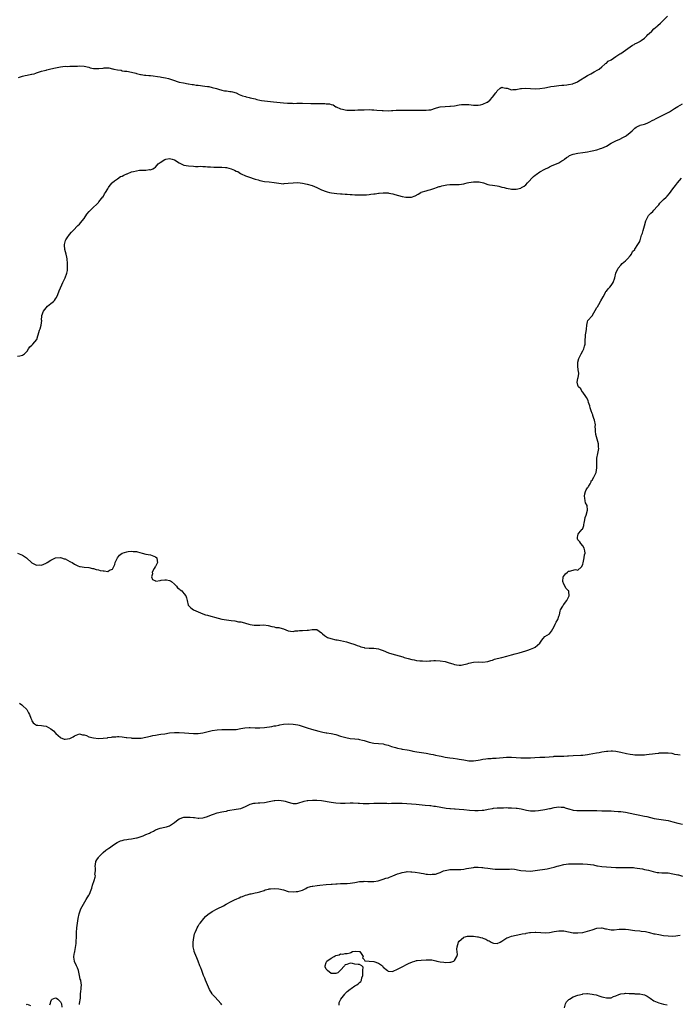
# Model space of a CAD drawing. Units: inches. Extents: x 2526000 to 2529000, y 1551000 to 1554000.
# Drawn here: x 2526908 to 2527186, y 1552789 to 1553204 of the extents above; entities that cross this region are included whole.
import ezdxf

# ---------------------------------------------------------------- set-up
doc = ezdxf.new("R2010")
doc.units = ezdxf.units.IN
doc.header["$MEASUREMENT"] = 0
doc.layers.add('LD25261551_10ft', color=141, linetype='Continuous')

msp = doc.modelspace()

# ---------------------------------------------------------------- linework, layer by layer
at = {"layer": 'LD25261551_10ft'}
for points, elevation in [([(2526907.42, 1553179.42), (2526909, 1553179.95), (2526910.23, 1553180.23), (2526911, 1553180.44), (2526912.78, 1553180.78), (2526913, 1553180.81), (2526913.89, 1553181), (2526914.73, 1553181.27), (2526915, 1553181.4), (2526916.15, 1553181.85), (2526917, 1553182.1), (2526918.37, 1553182.37), (2526919, 1553182.57), (2526919.31, 1553182.69), (2526921.03, 1553183.03), (2526923, 1553183.52), (2526923.63, 1553183.63), (2526925, 1553183.97), (2526926, 1553184), (2526927, 1553184.19), (2526928.12, 1553184.12), (2526929, 1553184.22), (2526930.19, 1553184.19), (2526931, 1553184.24), (2526932.25, 1553184.25), (2526933, 1553184.28), (2526935, 1553184.16), (2526937, 1553183.72), (2526937.56, 1553183.56), (2526939, 1553183.22), (2526939.2, 1553183.2), (2526941, 1553183.19), (2526941.19, 1553183.19), (2526943, 1553183.42), (2526943.44, 1553183.44), (2526945, 1553183.44), (2526945.45, 1553183.45), (2526947, 1553183.1), (2526947.11, 1553183.11), (2526947.5, 1553183), (2526949, 1553182.65), (2526950.58, 1553182.58), (2526951, 1553182.29), (2526951.97, 1553182.03), (2526953, 1553182.08), (2526955, 1553181.65), (2526956.79, 1553181.21), (2526957.1, 1553181.1), (2526958.75, 1553180.75), (2526959, 1553180.74), (2526960.47, 1553180.47), (2526961, 1553180.46), (2526962.27, 1553180.27), (2526963, 1553180.24), (2526964.1, 1553180.1), (2526965.9, 1553179.9), (2526967, 1553179.68), (2526967.62, 1553179.62), (2526969.28, 1553179.28), (2526970.53, 1553179), (2526971, 1553178.87), (2526973, 1553178.13), (2526974.21, 1553177.79), (2526975, 1553177.52), (2526976.8, 1553177.2), (2526978.82, 1553176.82), (2526979, 1553176.82), (2526980.5, 1553176.5), (2526981, 1553176.48), (2526982.25, 1553176.25), (2526983, 1553176.18), (2526985.84, 1553175.84), (2526987, 1553175.67), (2526987.56, 1553175.57), (2526989, 1553175.25), (2526990.74, 1553174.74), (2526991.53, 1553174.47), (2526993, 1553174.1), (2526994.12, 1553173.88), (2526995, 1553173.8), (2526996.43, 1553173.57), (2526997, 1553173.53), (2526997.43, 1553173.43), (2526999, 1553172.93), (2527000.26, 1553172.26), (2527001, 1553172.04), (2527001.69, 1553171.69), (2527003, 1553171.38), (2527003.27, 1553171.28), (2527004.5, 1553171), (2527005, 1553170.91), (2527007, 1553170.44), (2527007.79, 1553170.21), (2527009, 1553169.9), (2527009.77, 1553169.77), (2527011, 1553169.53), (2527014.78, 1553169.22), (2527019, 1553168.73), (2527020.62, 1553168.62), (2527021, 1553168.58), (2527022.56, 1553168.56), (2527023, 1553168.54), (2527024.59, 1553168.59), (2527027, 1553168.61), (2527030.43, 1553168.43), (2527034.47, 1553168.47), (2527035, 1553168.41), (2527036.44, 1553168.44), (2527037, 1553168.27), (2527038.35, 1553168.35), (2527039, 1553168.02), (2527039.85, 1553167.85), (2527041, 1553167.12), (2527041.06, 1553167.06), (2527041.16, 1553167), (2527043, 1553166.24), (2527043.86, 1553166.14), (2527045, 1553165.76), (2527045.62, 1553165.62), (2527047, 1553165.61), (2527048.32, 1553165.68), (2527049, 1553165.64), (2527050.24, 1553165.76), (2527051, 1553165.76), (2527052.16, 1553165.84), (2527053, 1553165.86), (2527055, 1553165.88), (2527056.19, 1553165.81), (2527057, 1553165.78), (2527058.35, 1553165.65), (2527060.5, 1553165.5), (2527061, 1553165.47), (2527063, 1553165.45), (2527064.5, 1553165.5), (2527065, 1553165.51), (2527066.4, 1553165.6), (2527067, 1553165.6), (2527068.35, 1553165.65), (2527069.67, 1553165.67), (2527072.36, 1553165.64), (2527073, 1553165.69), (2527074.35, 1553165.65), (2527075, 1553165.72), (2527076.4, 1553165.6), (2527077.7, 1553165.7), (2527079, 1553165.62), (2527080.24, 1553165.76), (2527081, 1553165.87), (2527083, 1553166.44), (2527083.42, 1553166.58), (2527085, 1553167.03), (2527087, 1553167.26), (2527089, 1553167.31), (2527089.36, 1553167.36), (2527091, 1553167.5), (2527093, 1553167.84), (2527093.98, 1553167.98), (2527095, 1553168.07), (2527096.07, 1553168.07), (2527097, 1553167.98), (2527099, 1553167.72), (2527099.7, 1553167.7), (2527101, 1553167.74), (2527101.97, 1553167.97), (2527103, 1553168.19), (2527104.77, 1553169), (2527104.91, 1553169.09), (2527106, 1553170), (2527107, 1553171.14), (2527108.47, 1553173), (2527108.71, 1553173.29), (2527109, 1553173.78), (2527110.29, 1553175), (2527111, 1553175.4), (2527111.28, 1553175.28), (2527112.6, 1553175), (2527113, 1553174.87), (2527113.13, 1553174.87), (2527115, 1553174.17), (2527115.6, 1553174.4), (2527117, 1553174.42), (2527118.73, 1553174.73), (2527119, 1553174.8), (2527119.2, 1553174.8), (2527121, 1553174.92), (2527125, 1553174.7), (2527127, 1553174.77), (2527129.1, 1553175.1), (2527131, 1553175.52), (2527131.6, 1553175.6), (2527133, 1553175.83), (2527133.95, 1553175.95), (2527135, 1553176.02), (2527136.14, 1553176.14), (2527137, 1553176.2), (2527138.33, 1553176.33), (2527139, 1553176.45), (2527140.81, 1553176.81), (2527141, 1553176.87), (2527141.37, 1553177), (2527142.48, 1553177.52), (2527143, 1553177.75), (2527147, 1553180.3), (2527148.43, 1553181), (2527149.8, 1553181.8), (2527151.35, 1553182.65), (2527151.89, 1553183), (2527153, 1553183.99), (2527154.33, 1553185), (2527154.63, 1553185.37), (2527155, 1553185.52), (2527155.74, 1553186.26), (2527157, 1553186.92), (2527159, 1553188.27), (2527160.65, 1553189.35), (2527161, 1553189.57), (2527163, 1553190.96), (2527165, 1553192.39), (2527166.04, 1553193), (2527166.62, 1553193.38), (2527167, 1553193.57), (2527167.92, 1553194.08), (2527169, 1553194.61), (2527169.24, 1553194.76), (2527169.61, 1553195), (2527171, 1553195.99), (2527172.03, 1553197), (2527172.5, 1553197.5), (2527173, 1553197.96), (2527174.07, 1553199), (2527175, 1553199.88), (2527176.3, 1553201), (2527176.65, 1553201.35), (2527177.72, 1553202.28), (2527178.49, 1553203), (2527180.73, 1553205.27)], 7350), ([(2526907, 1553062.02), (2526907.93, 1553062.07), (2526909, 1553062.33), (2526909.89, 1553063), (2526911, 1553064.12), (2526911.62, 1553065), (2526912.07, 1553065.93), (2526913, 1553066.61), (2526913.18, 1553066.82), (2526913.45, 1553067), (2526915.1, 1553069), (2526915.47, 1553070.53), (2526915.68, 1553071), (2526915.94, 1553071.94), (2526916.16, 1553073), (2526916.44, 1553073.56), (2526916.9, 1553075), (2526917.16, 1553077), (2526917.09, 1553077.09), (2526917.15, 1553079), (2526917.18, 1553079.18), (2526917.86, 1553081), (2526919, 1553082.36), (2526919.64, 1553083), (2526921, 1553084.17), (2526922.17, 1553085), (2526922.53, 1553085.47), (2526923, 1553086.17), (2526923.36, 1553086.64), (2526923.55, 1553087), (2526923.92, 1553087.92), (2526924.46, 1553089.54), (2526925, 1553090.73), (2526925.07, 1553090.93), (2526925.12, 1553091), (2526926.03, 1553093), (2526927.04, 1553094.96), (2526927.05, 1553095.05), (2526927.73, 1553097), (2526927.93, 1553098.07), (2526927.98, 1553099), (2526928.01, 1553101), (2526927.87, 1553103), (2526927.7, 1553103.7), (2526927.47, 1553105), (2526926.94, 1553107), (2526926.76, 1553108.76), (2526926.76, 1553109), (2526927.21, 1553110.79), (2526927.28, 1553111), (2526927.92, 1553111.92), (2526928.77, 1553113.23), (2526929.7, 1553114.3), (2526930.42, 1553115), (2526932.39, 1553117), (2526933, 1553117.58), (2526934.22, 1553119), (2526935, 1553120.05), (2526936.17, 1553121.83), (2526937.06, 1553122.94), (2526939, 1553124.8), (2526940.15, 1553125.85), (2526941, 1553126.71), (2526941.24, 1553127), (2526942.9, 1553129.1), (2526943, 1553129.2), (2526943.65, 1553130.35), (2526944.03, 1553131), (2526945, 1553132.55), (2526945.25, 1553133), (2526945.91, 1553134.09), (2526946.75, 1553135), (2526947, 1553135.23), (2526947.85, 1553135.85), (2526949, 1553136.75), (2526950.35, 1553137.65), (2526951, 1553137.88), (2526951.7, 1553138.3), (2526953, 1553138.8), (2526953.13, 1553138.87), (2526955, 1553139.62), (2526955.81, 1553139.81), (2526957, 1553140.15), (2526958.31, 1553140.31), (2526960.44, 1553140.44), (2526961, 1553140.36), (2526962.6, 1553140.6), (2526963, 1553140.56), (2526963.96, 1553141), (2526964.66, 1553141.34), (2526965, 1553141.64), (2526966.22, 1553143), (2526967, 1553143.56), (2526969, 1553144.89), (2526969.44, 1553145), (2526971, 1553145.24), (2526972.1, 1553145), (2526973, 1553144.68), (2526975, 1553143.4), (2526977, 1553142.55), (2526979, 1553142.21), (2526981, 1553142.05), (2526981.95, 1553141.95), (2526983, 1553141.97), (2526983.99, 1553142.01), (2526985, 1553141.9), (2526986.11, 1553141.89), (2526987, 1553141.78), (2526988.25, 1553141.75), (2526989.59, 1553141.59), (2526991, 1553141.63), (2526992.3, 1553141.7), (2526993, 1553141.63), (2526994.49, 1553141.51), (2526995, 1553141.43), (2526997, 1553140.87), (2526998.37, 1553140.37), (2526999, 1553140), (2526999.75, 1553139.75), (2527000.91, 1553139), (2527001.11, 1553138.89), (2527003, 1553138.02), (2527004.64, 1553137.36), (2527006.69, 1553136.69), (2527007, 1553136.57), (2527008.24, 1553136.24), (2527009, 1553136.02), (2527011, 1553135.66), (2527013, 1553135.47), (2527015, 1553135.22), (2527017, 1553134.85), (2527019, 1553134.68), (2527019.28, 1553134.72), (2527021, 1553134.84), (2527023, 1553135.08), (2527025, 1553135.13), (2527027, 1553134.92), (2527029, 1553134.49), (2527031, 1553133.9), (2527033, 1553133.11), (2527035, 1553132.15), (2527037, 1553131.37), (2527037.3, 1553131.3), (2527038.4, 1553131), (2527039.17, 1553130.83), (2527041.48, 1553130.52), (2527043, 1553130.41), (2527043.67, 1553130.33), (2527045, 1553130.26), (2527045.81, 1553130.19), (2527047, 1553130.14), (2527047.93, 1553130.07), (2527049, 1553130.04), (2527050.04, 1553130.04), (2527051, 1553129.97), (2527052.06, 1553129.94), (2527053, 1553130.01), (2527053.96, 1553130.04), (2527055, 1553130.17), (2527055.77, 1553130.23), (2527057, 1553130.4), (2527057.56, 1553130.44), (2527059, 1553130.67), (2527059.32, 1553130.68), (2527061, 1553130.87), (2527063, 1553130.78), (2527063.29, 1553130.71), (2527065, 1553130.36), (2527065.9, 1553130.09), (2527069, 1553129.24), (2527070.47, 1553129), (2527071, 1553128.94), (2527072.95, 1553129.05), (2527074.44, 1553129.56), (2527075.74, 1553130.26), (2527076.83, 1553131), (2527077, 1553131.09), (2527079, 1553131.71), (2527079.88, 1553131.88), (2527081, 1553132.19), (2527082.76, 1553132.76), (2527083.38, 1553133), (2527084.56, 1553133.44), (2527085, 1553133.52), (2527085.7, 1553133.7), (2527087, 1553134.07), (2527087.82, 1553134.18), (2527089, 1553134.4), (2527089.63, 1553134.37), (2527091, 1553134.39), (2527091.65, 1553134.35), (2527093, 1553134.31), (2527095, 1553134.59), (2527095.3, 1553134.7), (2527096.35, 1553135), (2527097, 1553135.13), (2527099, 1553135.43), (2527099.45, 1553135.45), (2527101, 1553135.4), (2527101.41, 1553135.41), (2527103.18, 1553135), (2527105, 1553134.38), (2527105.75, 1553134.25), (2527107, 1553134.08), (2527108.03, 1553133.97), (2527109, 1553133.83), (2527109.61, 1553133.61), (2527111, 1553133.27), (2527111.86, 1553133), (2527112.77, 1553132.77), (2527114.45, 1553132.45), (2527115, 1553132.39), (2527116.36, 1553132.36), (2527117, 1553132.36), (2527119, 1553132.83), (2527119.28, 1553133), (2527120.32, 1553133.68), (2527121, 1553134.19), (2527121.79, 1553135), (2527124.3, 1553137.7), (2527125, 1553138.26), (2527125.39, 1553138.61), (2527127, 1553139.68), (2527129, 1553140.76), (2527130.53, 1553141.47), (2527131, 1553141.74), (2527131.83, 1553142.17), (2527135, 1553143.53), (2527136.24, 1553144.24), (2527137, 1553144.7), (2527137.39, 1553145), (2527138.24, 1553145.76), (2527139, 1553146.19), (2527139.49, 1553146.51), (2527141, 1553147.12), (2527143, 1553147.58), (2527145, 1553147.86), (2527147, 1553148.11), (2527148.34, 1553148.34), (2527149, 1553148.48), (2527150.98, 1553148.98), (2527152.5, 1553149.5), (2527153, 1553149.64), (2527155, 1553150.52), (2527157, 1553151.7), (2527158.42, 1553152.42), (2527159, 1553152.74), (2527160.57, 1553153.43), (2527161.92, 1553154.08), (2527163, 1553154.68), (2527163.44, 1553155), (2527165, 1553156.3), (2527165.82, 1553157), (2527167, 1553158.08), (2527167.56, 1553158.44), (2527168.59, 1553159), (2527169, 1553159.2), (2527169.27, 1553159.27), (2527171, 1553159.81), (2527172.22, 1553160.22), (2527173, 1553160.54), (2527174.6, 1553161.4), (2527175, 1553161.58), (2527175.89, 1553162.11), (2527177, 1553162.7), (2527179, 1553163.73), (2527181, 1553164.71), (2527181.54, 1553165), (2527183.69, 1553166.31), (2527185, 1553167.19), (2527187, 1553168.39)], 7360), ([(2526907, 1552978.92), (2526909, 1552978.09), (2526910.75, 1552977), (2526913, 1552974.84), (2526913.26, 1552974.74), (2526915, 1552973.89), (2526916.04, 1552973.96), (2526917, 1552973.93), (2526919, 1552974.75), (2526919.16, 1552974.84), (2526919.37, 1552975), (2526921, 1552975.99), (2526923, 1552976.99), (2526925, 1552977.15), (2526925.53, 1552977), (2526926.61, 1552976.61), (2526927, 1552976.51), (2526927.99, 1552975.99), (2526929, 1552975.45), (2526929.33, 1552975.33), (2526929.9, 1552975), (2526931, 1552974.31), (2526932.4, 1552973.6), (2526933, 1552973.37), (2526933.35, 1552973.35), (2526935, 1552973.01), (2526937, 1552972.89), (2526938.54, 1552972.54), (2526939, 1552972.52), (2526940.06, 1552972.06), (2526941, 1552971.95), (2526941.69, 1552971.69), (2526943, 1552971.46), (2526943.46, 1552971.46), (2526945, 1552971.27), (2526945.73, 1552971.73), (2526947, 1552972.23), (2526947.39, 1552973), (2526947.87, 1552974.13), (2526948.08, 1552975), (2526949, 1552977), (2526949.83, 1552978.17), (2526951, 1552979), (2526953, 1552979.57), (2526953.59, 1552979.59), (2526955, 1552979.75), (2526955.67, 1552979.67), (2526957, 1552979.59), (2526957.46, 1552979.46), (2526959.48, 1552979), (2526961, 1552978.57), (2526963, 1552978.2), (2526964.31, 1552977.69), (2526965, 1552977.47), (2526965.58, 1552977), (2526965.73, 1552975.73), (2526965.86, 1552975), (2526965, 1552973.34), (2526964.86, 1552973.14), (2526964.48, 1552972.48), (2526963.71, 1552971), (2526963.82, 1552970.18), (2526963.42, 1552969), (2526963.81, 1552967.81), (2526965, 1552967.24), (2526965.18, 1552967.18), (2526967, 1552967.45), (2526967.51, 1552967.51), (2526969, 1552967.76), (2526969.73, 1552967.73), (2526971, 1552967.49), (2526971.33, 1552967.33), (2526971.83, 1552967), (2526973, 1552965.91), (2526973.42, 1552965.42), (2526973.94, 1552965), (2526974.37, 1552964.37), (2526975, 1552963.87), (2526975.46, 1552963.46), (2526976.1, 1552963), (2526977, 1552961.94), (2526977.86, 1552961), (2526978.16, 1552960.16), (2526978.43, 1552959), (2526978.86, 1552957), (2526978.91, 1552956.91), (2526979.89, 1552955.89), (2526981.07, 1552955), (2526983, 1552954.15), (2526985, 1552953.37), (2526986.17, 1552953), (2526987, 1552952.8), (2526988.4, 1552952.4), (2526989, 1552952.25), (2526989.92, 1552951.92), (2526991.48, 1552951.48), (2526993, 1552951.17), (2526997, 1552950.62), (2526998.44, 1552950.44), (2527000.01, 1552949.99), (2527001, 1552949.94), (2527002.48, 1552949.52), (2527003, 1552949.47), (2527004.39, 1552949), (2527005, 1552948.85), (2527006.61, 1552948.61), (2527007, 1552948.57), (2527008.63, 1552948.63), (2527009, 1552948.62), (2527010.72, 1552948.72), (2527012.47, 1552948.47), (2527014.01, 1552948.01), (2527015, 1552947.87), (2527015.68, 1552947.68), (2527017, 1552947.56), (2527017.45, 1552947.45), (2527019.04, 1552947.03), (2527021, 1552946.23), (2527021.96, 1552946.04), (2527023, 1552945.86), (2527023.84, 1552946.16), (2527025, 1552946.15), (2527025.65, 1552946.35), (2527027, 1552946.32), (2527029, 1552946.45), (2527029.57, 1552946.43), (2527031, 1552946.83), (2527031.23, 1552946.77), (2527033, 1552946.83), (2527035, 1552945.35), (2527035.44, 1552945), (2527036.24, 1552944.24), (2527037.47, 1552943.47), (2527038.94, 1552942.94), (2527041, 1552942.47), (2527041.6, 1552942.4), (2527043, 1552942.14), (2527045.57, 1552941.57), (2527047.17, 1552941), (2527048.56, 1552940.56), (2527049, 1552940.4), (2527050.07, 1552940.07), (2527051, 1552939.7), (2527051.53, 1552939.53), (2527053, 1552939.12), (2527053.1, 1552939.1), (2527055, 1552938.97), (2527057, 1552938.9), (2527059, 1552938.56), (2527059.68, 1552938.32), (2527061, 1552937.91), (2527063.18, 1552937), (2527064.55, 1552936.55), (2527066.1, 1552936.1), (2527067.67, 1552935.67), (2527069.21, 1552935.21), (2527069.85, 1552935), (2527071.45, 1552934.55), (2527073, 1552934.16), (2527074.08, 1552933.92), (2527075, 1552933.75), (2527076.45, 1552933.55), (2527077, 1552933.5), (2527077.51, 1552933.51), (2527079, 1552933.47), (2527080.46, 1552933.54), (2527081, 1552933.61), (2527082.36, 1552933.64), (2527083, 1552933.69), (2527085, 1552933.59), (2527087, 1552933.28), (2527088.79, 1552932.79), (2527090.27, 1552932.27), (2527091, 1552932.06), (2527091.85, 1552931.85), (2527093, 1552931.72), (2527093.76, 1552931.76), (2527095, 1552932), (2527096.36, 1552932.36), (2527097, 1552932.59), (2527099, 1552933.03), (2527101.11, 1552933.11), (2527103, 1552933.06), (2527105, 1552933.35), (2527106.25, 1552933.75), (2527107, 1552933.91), (2527107.8, 1552934.2), (2527109, 1552934.48), (2527111, 1552934.99), (2527113, 1552935.47), (2527115, 1552936.05), (2527116.53, 1552936.53), (2527118.3, 1552937), (2527121, 1552937.75), (2527121.91, 1552938.09), (2527123, 1552938.44), (2527124.43, 1552939), (2527125, 1552939.39), (2527126.97, 1552941), (2527127.77, 1552942.23), (2527128.33, 1552943), (2527129, 1552943.82), (2527131, 1552944.98), (2527131.91, 1552946.09), (2527132.39, 1552947), (2527133, 1552948.08), (2527133.37, 1552949), (2527133.87, 1552949.87), (2527134.46, 1552951), (2527135, 1552952.37), (2527135.22, 1552953), (2527135.48, 1552954.52), (2527135.67, 1552955), (2527136.57, 1552956.57), (2527136.78, 1552957), (2527137, 1552957.25), (2527137.76, 1552958.24), (2527138.27, 1552959), (2527139, 1552960.34), (2527139.32, 1552961), (2527139.16, 1552962.84), (2527139.18, 1552963), (2527139.1, 1552963.1), (2527139, 1552963.14), (2527138.08, 1552964.08), (2527137, 1552965.92), (2527136.59, 1552967), (2527136.84, 1552969), (2527136.88, 1552969.12), (2527137.71, 1552970.29), (2527138.66, 1552971), (2527139, 1552971.29), (2527139.41, 1552971.41), (2527142, 1552972), (2527143, 1552971.84), (2527144.38, 1552973), (2527144.63, 1552973.37), (2527145, 1552974.31), (2527145.16, 1552974.84), (2527145.63, 1552977), (2527145.81, 1552978.19), (2527145.99, 1552979), (2527145.9, 1552979.9), (2527145.68, 1552981), (2527145, 1552982.02), (2527144.22, 1552983), (2527143.73, 1552983.73), (2527143, 1552984.55), (2527142.76, 1552985), (2527142.75, 1552985.25), (2527143, 1552986.71), (2527143.07, 1552987), (2527143.39, 1552987.39), (2527144.8, 1552989), (2527144.88, 1552989.12), (2527145, 1552989.4), (2527145.42, 1552990.58), (2527145.47, 1552991), (2527145.63, 1552991.63), (2527145.91, 1552993), (2527146.06, 1552993.94), (2527146.52, 1552995), (2527147.08, 1552997), (2527146.87, 1552999), (2527146.2, 1553000.2), (2527146.03, 1553001), (2527145.92, 1553002.08), (2527145.69, 1553003), (2527145.96, 1553003.96), (2527146.23, 1553005), (2527146.41, 1553005.59), (2527147, 1553006.45), (2527147.25, 1553006.75), (2527147.43, 1553007), (2527148.16, 1553008.16), (2527148.58, 1553009), (2527148.59, 1553009.41), (2527149, 1553009.77), (2527149.69, 1553011), (2527150.4, 1553012.4), (2527150.69, 1553013), (2527150.95, 1553014.95), (2527150.96, 1553015), (2527150.88, 1553016.88), (2527150.91, 1553017.09), (2527151, 1553019), (2527151.43, 1553021), (2527151.69, 1553022.31), (2527151.73, 1553023), (2527151.65, 1553023.65), (2527151.59, 1553025), (2527151.06, 1553027.06), (2527150.52, 1553029), (2527150.39, 1553030.39), (2527150.41, 1553031), (2527150.3, 1553032.3), (2527150.33, 1553033), (2527149.95, 1553035), (2527149.74, 1553035.74), (2527149.31, 1553037), (2527149.21, 1553037.21), (2527149, 1553037.86), (2527148.58, 1553039), (2527148.19, 1553040.19), (2527148, 1553041), (2527147.51, 1553042.49), (2527147.29, 1553043.29), (2527146.56, 1553044.56), (2527146.27, 1553045), (2527145, 1553046.79), (2527144.82, 1553047), (2527144.16, 1553048.16), (2527143.21, 1553049), (2527143, 1553049.72), (2527142.73, 1553051), (2527143, 1553052.57), (2527143.11, 1553053), (2527143.41, 1553054.59), (2527143.33, 1553055), (2527143.2, 1553055.2), (2527143, 1553057.59), (2527142.91, 1553059), (2527143, 1553059.49), (2527143.34, 1553061), (2527143.86, 1553062.14), (2527144.4, 1553063), (2527145, 1553064.25), (2527145.44, 1553065), (2527145.81, 1553066.19), (2527145.97, 1553067), (2527146, 1553068), (2527146.2, 1553071), (2527146.43, 1553072.43), (2527146.62, 1553073.38), (2527146.77, 1553075), (2527147, 1553076.39), (2527147.2, 1553077), (2527149, 1553078.92), (2527151, 1553082.44), (2527151.17, 1553082.83), (2527151.76, 1553083.76), (2527152.7, 1553085.3), (2527153.55, 1553087), (2527154.3, 1553088.3), (2527154.66, 1553089), (2527154.8, 1553089.2), (2527155, 1553089.43), (2527155.7, 1553090.3), (2527156.41, 1553091), (2527157, 1553091.71), (2527157.83, 1553093), (2527158.55, 1553095), (2527159, 1553097), (2527159.89, 1553099), (2527161, 1553100.39), (2527161.58, 1553101), (2527163, 1553102.19), (2527163.42, 1553102.58), (2527163.85, 1553103), (2527165, 1553104.28), (2527165.49, 1553105), (2527165.94, 1553106.06), (2527166.95, 1553107), (2527167, 1553107.06), (2527168.25, 1553109), (2527168.5, 1553109.51), (2527169, 1553110.3), (2527169.24, 1553111), (2527169.3, 1553111.3), (2527169.83, 1553113), (2527170.15, 1553113.85), (2527170.44, 1553115), (2527171, 1553116.96), (2527171.54, 1553119), (2527172.13, 1553120.13), (2527172.53, 1553121), (2527172.72, 1553121.28), (2527173, 1553121.5), (2527173.73, 1553122.27), (2527174.47, 1553123), (2527175, 1553123.45), (2527176.33, 1553125), (2527176.62, 1553125.38), (2527177, 1553125.81), (2527177.51, 1553126.49), (2527178.05, 1553127), (2527179, 1553128), (2527180.09, 1553129), (2527180.54, 1553129.46), (2527181.49, 1553130.51), (2527183, 1553132.5), (2527184.1, 1553133.9), (2527184.94, 1553135), (2527186.68, 1553137)], 7370), ([(2526907.77, 1552915.77), (2526908.72, 1552915), (2526909, 1552914.71), (2526910.88, 1552913), (2526911, 1552912.83), (2526911.62, 1552911.62), (2526911.98, 1552911), (2526912.55, 1552909.45), (2526912.78, 1552908.78), (2526913, 1552908.33), (2526913.48, 1552907.48), (2526914.11, 1552907), (2526915, 1552906.45), (2526915.57, 1552906.43), (2526917, 1552906.28), (2526917.87, 1552906.13), (2526919, 1552906.04), (2526921, 1552904.89), (2526922.05, 1552904.05), (2526923.03, 1552903), (2526925, 1552901.24), (2526925.17, 1552901.17), (2526925.56, 1552901), (2526926.62, 1552900.62), (2526927, 1552900.51), (2526929, 1552900.89), (2526929.25, 1552901), (2526930.42, 1552901.58), (2526931, 1552901.93), (2526933, 1552902.75), (2526934.35, 1552902.35), (2526935, 1552902.34), (2526935.94, 1552902.06), (2526937, 1552901.56), (2526939, 1552901.06), (2526941, 1552900.85), (2526943, 1552900.95), (2526944.83, 1552901.17), (2526945, 1552901.21), (2526946.59, 1552901.41), (2526947, 1552901.53), (2526948.42, 1552901.58), (2526949, 1552901.7), (2526949.61, 1552901.61), (2526951, 1552901.48), (2526952.71, 1552901.29), (2526953, 1552901.2), (2526954.95, 1552901.05), (2526955, 1552901.03), (2526956.92, 1552900.92), (2526958.98, 1552900.98), (2526961, 1552901.34), (2526963, 1552901.88), (2526963.9, 1552902.1), (2526965, 1552902.29), (2526966.46, 1552902.46), (2526967.37, 1552902.63), (2526969, 1552902.85), (2526971, 1552903.15), (2526973, 1552903.32), (2526975, 1552903.34), (2526977.25, 1552903.25), (2526979.1, 1552903.1), (2526981, 1552902.91), (2526983, 1552902.89), (2526985, 1552903.17), (2526989, 1552904.22), (2526991, 1552904.52), (2526993, 1552904.6), (2526994.61, 1552904.61), (2526995, 1552904.59), (2526997, 1552904.58), (2526998.65, 1552904.65), (2526999, 1552904.68), (2527001, 1552905.01), (2527002.63, 1552905.37), (2527004.48, 1552905.52), (2527005, 1552905.53), (2527007, 1552905.38), (2527009, 1552905.27), (2527011, 1552905.42), (2527014.08, 1552905.92), (2527015, 1552906.12), (2527015.78, 1552906.22), (2527017, 1552906.51), (2527017.44, 1552906.56), (2527019, 1552906.85), (2527021, 1552906.98), (2527023, 1552906.91), (2527025, 1552906.61), (2527025.54, 1552906.46), (2527028.49, 1552905.51), (2527029, 1552905.32), (2527030.77, 1552904.77), (2527032.3, 1552904.3), (2527033.88, 1552903.88), (2527035, 1552903.6), (2527035.52, 1552903.52), (2527037, 1552903.25), (2527037.24, 1552903.24), (2527039, 1552902.96), (2527041, 1552902.52), (2527043, 1552901.88), (2527045.21, 1552901.21), (2527047, 1552900.9), (2527049, 1552900.72), (2527050.54, 1552900.54), (2527051, 1552900.48), (2527052.19, 1552900.19), (2527053, 1552899.95), (2527055, 1552899.28), (2527055.22, 1552899.22), (2527056.34, 1552899), (2527057, 1552898.89), (2527059, 1552898.74), (2527061, 1552898.54), (2527061.64, 1552898.36), (2527063, 1552898.07), (2527064.49, 1552897.52), (2527066.11, 1552897), (2527067, 1552896.74), (2527068.49, 1552896.49), (2527069, 1552896.39), (2527071, 1552896.07), (2527071.87, 1552895.87), (2527073, 1552895.65), (2527073.52, 1552895.52), (2527075.2, 1552895.2), (2527079, 1552894.58), (2527081, 1552894.23), (2527081.97, 1552894.03), (2527083, 1552893.87), (2527084.48, 1552893.52), (2527085.37, 1552893.37), (2527087, 1552892.97), (2527089, 1552892.63), (2527090.49, 1552892.49), (2527092.28, 1552892.28), (2527093, 1552892.16), (2527093.97, 1552891.97), (2527095, 1552891.79), (2527095.65, 1552891.65), (2527097, 1552891.48), (2527097.45, 1552891.45), (2527099, 1552891.43), (2527101, 1552891.7), (2527101.86, 1552891.86), (2527103, 1552892.09), (2527104.2, 1552892.2), (2527105, 1552892.34), (2527106.41, 1552892.41), (2527107, 1552892.49), (2527108.58, 1552892.58), (2527112.95, 1552892.95), (2527115, 1552892.99), (2527117, 1552892.86), (2527119, 1552892.7), (2527121, 1552892.65), (2527123, 1552892.72), (2527124.84, 1552892.84), (2527126.94, 1552892.94), (2527128.98, 1552893.02), (2527130.88, 1552893.12), (2527132.72, 1552893.28), (2527133, 1552893.32), (2527135, 1552893.42), (2527136.58, 1552893.42), (2527137, 1552893.4), (2527138.54, 1552893.46), (2527139, 1552893.47), (2527141, 1552893.67), (2527144.16, 1552893.84), (2527145, 1552893.85), (2527147, 1552894.09), (2527147.78, 1552894.22), (2527150.83, 1552894.83), (2527151.94, 1552895), (2527153, 1552895.21), (2527155, 1552895.52), (2527155.54, 1552895.54), (2527157, 1552895.67), (2527157.61, 1552895.61), (2527159, 1552895.53), (2527161, 1552895.13), (2527163.45, 1552894.55), (2527165, 1552894.25), (2527166.14, 1552894.14), (2527167, 1552893.98), (2527168.09, 1552893.91), (2527169, 1552893.9), (2527171, 1552894.01), (2527171.86, 1552894.14), (2527173, 1552894.22), (2527174.35, 1552894.35), (2527175.45, 1552894.55), (2527177, 1552894.7), (2527177.26, 1552894.74), (2527179, 1552894.84), (2527181, 1552894.77), (2527182.58, 1552894.58), (2527183, 1552894.48), (2527183.71, 1552894.29), (2527185, 1552894.14), (2527186.1, 1552893.9)], 7380), ([(2526933, 1552788.66), (2526933.07, 1552789.07), (2526933.42, 1552791.42), (2526933.47, 1552793), (2526933.58, 1552794.42), (2526933.7, 1552795), (2526933.79, 1552795.79), (2526933.86, 1552797), (2526933.71, 1552797.72), (2526933.56, 1552799), (2526933.4, 1552799.4), (2526933.07, 1552801), (2526932.58, 1552803), (2526932.19, 1552804.19), (2526931.81, 1552805), (2526931, 1552806.85), (2526930.9, 1552807), (2526930.64, 1552808.64), (2526930.65, 1552809), (2526931, 1552810.61), (2526931.05, 1552810.95), (2526931.05, 1552811.05), (2526931.59, 1552814.41), (2526931.61, 1552815), (2526931.58, 1552815.58), (2526931.72, 1552817), (2526931.8, 1552818.2), (2526931.76, 1552819), (2526931.91, 1552821), (2526932.03, 1552821.97), (2526932.56, 1552825), (2526932.97, 1552827), (2526933.67, 1552829), (2526934.69, 1552831), (2526935.91, 1552833), (2526937, 1552834.75), (2526937.14, 1552835), (2526937.22, 1552835.22), (2526937.96, 1552837), (2526938.21, 1552837.79), (2526938.53, 1552839), (2526939.18, 1552841), (2526939.64, 1552842.36), (2526939.73, 1552843), (2526939.58, 1552843.58), (2526939.75, 1552845), (2526939.8, 1552846.2), (2526939.64, 1552847), (2526939.74, 1552847.74), (2526939.97, 1552849), (2526940.3, 1552849.7), (2526941, 1552850.66), (2526941.21, 1552851), (2526943, 1552852.84), (2526944.17, 1552853.83), (2526945, 1552854.37), (2526945.41, 1552854.59), (2526946.04, 1552855), (2526947, 1552855.69), (2526948.96, 1552857.04), (2526950.32, 1552857.68), (2526951, 1552857.89), (2526951.92, 1552858.08), (2526953, 1552858.24), (2526953.64, 1552858.36), (2526955, 1552858.54), (2526957.08, 1552858.92), (2526957.41, 1552859), (2526959, 1552859.5), (2526959.86, 1552859.86), (2526961, 1552860.3), (2526962.51, 1552861), (2526963, 1552861.27), (2526964.18, 1552861.82), (2526965, 1552862.27), (2526967, 1552863.03), (2526969, 1552863.44), (2526969.66, 1552863.66), (2526971, 1552864.01), (2526973, 1552865.43), (2526973.88, 1552866.12), (2526975, 1552866.97), (2526977, 1552867.61), (2526977.69, 1552867.69), (2526979.72, 1552867.72), (2526981, 1552867.49), (2526981.5, 1552867.5), (2526983, 1552867.27), (2526983.3, 1552867.3), (2526985, 1552867.38), (2526985.55, 1552867.55), (2526987, 1552867.93), (2526988.71, 1552868.71), (2526989.46, 1552869), (2526991, 1552869.55), (2526993, 1552869.9), (2526993.9, 1552870.1), (2526995, 1552870.24), (2526995.58, 1552870.42), (2526999, 1552871), (2527001, 1552871.39), (2527003, 1552872.21), (2527004.91, 1552873.09), (2527006.46, 1552873.54), (2527007, 1552873.62), (2527008.28, 1552873.72), (2527009, 1552873.76), (2527011, 1552873.89), (2527013, 1552874.24), (2527013.6, 1552874.4), (2527015, 1552874.7), (2527015.26, 1552874.74), (2527017, 1552874.89), (2527019, 1552874.62), (2527019.62, 1552874.38), (2527021, 1552873.99), (2527022.46, 1552873.54), (2527023, 1552873.45), (2527024.5, 1552873.5), (2527025, 1552873.57), (2527027.64, 1552874.36), (2527029, 1552874.68), (2527029.28, 1552874.72), (2527031.13, 1552874.87), (2527033, 1552874.87), (2527035, 1552874.72), (2527039, 1552874.02), (2527041, 1552873.78), (2527043, 1552873.63), (2527045, 1552873.59), (2527047, 1552873.67), (2527048.3, 1552873.7), (2527050.38, 1552873.62), (2527051, 1552873.53), (2527052.54, 1552873.46), (2527053, 1552873.41), (2527054.53, 1552873.47), (2527055, 1552873.47), (2527057, 1552873.58), (2527059, 1552873.58), (2527060.46, 1552873.54), (2527061, 1552873.52), (2527062.48, 1552873.52), (2527063, 1552873.49), (2527064.48, 1552873.52), (2527065, 1552873.51), (2527066.46, 1552873.54), (2527067, 1552873.56), (2527068.48, 1552873.52), (2527069, 1552873.52), (2527074.88, 1552873.12), (2527078.71, 1552872.71), (2527080.55, 1552872.55), (2527081, 1552872.53), (2527082.36, 1552872.36), (2527083, 1552872.31), (2527087.52, 1552871.52), (2527089, 1552871.38), (2527089.33, 1552871.33), (2527091, 1552871.25), (2527091.22, 1552871.22), (2527093, 1552871.11), (2527094.89, 1552870.89), (2527097.37, 1552870.63), (2527099.5, 1552870.5), (2527101, 1552870.52), (2527102.66, 1552870.66), (2527103, 1552870.66), (2527103.31, 1552870.69), (2527105.15, 1552871), (2527107, 1552871.37), (2527107.4, 1552871.4), (2527109, 1552871.6), (2527109.58, 1552871.58), (2527111, 1552871.66), (2527111.64, 1552871.64), (2527113, 1552871.68), (2527113.66, 1552871.66), (2527115, 1552871.66), (2527117, 1552871.5), (2527117.45, 1552871.45), (2527119.14, 1552871.14), (2527121.38, 1552870.62), (2527123, 1552870.34), (2527125, 1552870.29), (2527126.44, 1552870.44), (2527129, 1552870.85), (2527131, 1552871.27), (2527131.39, 1552871.39), (2527133, 1552871.76), (2527133.91, 1552871.91), (2527135, 1552872.03), (2527135.95, 1552871.95), (2527137, 1552871.83), (2527137.67, 1552871.67), (2527139, 1552871.25), (2527139.21, 1552871.21), (2527141, 1552870.69), (2527142.49, 1552870.49), (2527143, 1552870.45), (2527143.52, 1552870.48), (2527145, 1552870.47), (2527147, 1552870.55), (2527149, 1552870.53), (2527151, 1552870.43), (2527153, 1552870.37), (2527153.63, 1552870.37), (2527155.66, 1552870.34), (2527157, 1552870.3), (2527158.23, 1552870.23), (2527159.92, 1552870.08), (2527161, 1552870.02), (2527162.11, 1552869.89), (2527163, 1552869.82), (2527165, 1552869.43), (2527166.92, 1552868.92), (2527169, 1552868.5), (2527170.29, 1552868.29), (2527171, 1552868.13), (2527171.96, 1552867.96), (2527175.12, 1552867.12), (2527177, 1552866.78), (2527179, 1552866.51), (2527181, 1552866.22), (2527183, 1552865.76), (2527185, 1552865.19), (2527187, 1552864.71)], 7390), ([(2526993, 1552788.57), (2526992.69, 1552789), (2526990, 1552792), (2526989.14, 1552793), (2526989, 1552793.2), (2526987.87, 1552795), (2526986.96, 1552797.04), (2526986.16, 1552799), (2526985.86, 1552799.86), (2526985.33, 1552801), (2526985, 1552801.84), (2526984.51, 1552803), (2526984.13, 1552804.13), (2526983.76, 1552805), (2526983.03, 1552807.03), (2526982.45, 1552808.45), (2526981.6, 1552810.4), (2526981.36, 1552811), (2526981.31, 1552811.31), (2526981, 1552812.5), (2526980.89, 1552813), (2526980.91, 1552815), (2526981.18, 1552817), (2526981.55, 1552818.45), (2526981.71, 1552819), (2526982.29, 1552820.29), (2526982.57, 1552821), (2526983, 1552821.75), (2526983.48, 1552822.52), (2526983.82, 1552823), (2526985.4, 1552825), (2526986.17, 1552825.83), (2526987.23, 1552826.77), (2526987.53, 1552827), (2526989, 1552827.98), (2526991, 1552829.03), (2526993.67, 1552830.33), (2526994.87, 1552831), (2526997, 1552832.14), (2526998.65, 1552833), (2526999, 1552833.18), (2527000.3, 1552833.7), (2527001, 1552834.07), (2527001.7, 1552834.3), (2527003, 1552834.82), (2527003.63, 1552835), (2527005, 1552835.36), (2527005.42, 1552835.42), (2527007, 1552835.77), (2527007.94, 1552835.94), (2527009, 1552836.23), (2527010.82, 1552836.82), (2527011.32, 1552837), (2527012.61, 1552837.39), (2527013, 1552837.44), (2527013.46, 1552837.46), (2527015, 1552837.64), (2527017, 1552837.46), (2527018.94, 1552837), (2527021, 1552836.4), (2527023, 1552836.21), (2527024.38, 1552836.38), (2527025, 1552836.4), (2527026.92, 1552836.92), (2527027, 1552836.93), (2527027.19, 1552837), (2527028.38, 1552837.62), (2527029, 1552838.02), (2527030.39, 1552838.39), (2527031, 1552838.6), (2527031.34, 1552838.66), (2527033.16, 1552838.84), (2527034.31, 1552839), (2527037, 1552839.34), (2527039, 1552839.5), (2527039.48, 1552839.48), (2527041, 1552839.58), (2527041.54, 1552839.54), (2527043, 1552839.69), (2527043.65, 1552839.65), (2527045, 1552839.76), (2527045.78, 1552839.78), (2527047, 1552839.84), (2527047.98, 1552839.98), (2527049, 1552840.1), (2527051, 1552840.49), (2527052.62, 1552840.62), (2527053, 1552840.65), (2527054.56, 1552840.56), (2527055, 1552840.52), (2527057, 1552840.53), (2527058.89, 1552840.89), (2527059.28, 1552841), (2527060.57, 1552841.43), (2527061, 1552841.52), (2527062.1, 1552841.9), (2527063, 1552842.17), (2527063.61, 1552842.39), (2527065.07, 1552842.93), (2527067, 1552843.73), (2527068.06, 1552844.06), (2527069, 1552844.42), (2527070.64, 1552844.64), (2527071, 1552844.73), (2527072.66, 1552844.66), (2527073, 1552844.66), (2527074.47, 1552844.47), (2527076.19, 1552844.19), (2527077, 1552844.03), (2527077.9, 1552843.9), (2527079, 1552843.69), (2527079.68, 1552843.68), (2527081, 1552843.49), (2527081.61, 1552843.61), (2527083, 1552843.68), (2527084.13, 1552844.13), (2527085, 1552844.4), (2527086.41, 1552845), (2527087, 1552845.22), (2527088.49, 1552845.51), (2527089, 1552845.58), (2527090.38, 1552845.61), (2527091, 1552845.6), (2527092.36, 1552845.64), (2527093, 1552845.6), (2527093.63, 1552845.63), (2527095, 1552845.8), (2527096, 1552846), (2527097, 1552846.15), (2527099, 1552846.49), (2527099.46, 1552846.54), (2527101, 1552846.63), (2527102.48, 1552846.48), (2527103, 1552846.46), (2527103.61, 1552846.39), (2527105, 1552846.16), (2527107, 1552845.93), (2527108.19, 1552845.81), (2527109, 1552845.77), (2527109.77, 1552845.77), (2527111, 1552845.71), (2527112.26, 1552845.74), (2527113, 1552845.8), (2527114.19, 1552845.81), (2527115, 1552845.88), (2527116.28, 1552845.72), (2527117, 1552845.67), (2527117.53, 1552845.53), (2527119, 1552845.24), (2527120.99, 1552844.99), (2527123, 1552844.98), (2527125, 1552845.15), (2527130.04, 1552845.96), (2527131.71, 1552846.29), (2527133, 1552846.64), (2527134.19, 1552847), (2527135, 1552847.21), (2527137, 1552847.66), (2527139, 1552847.95), (2527139.98, 1552847.98), (2527141.98, 1552847.98), (2527143, 1552847.97), (2527145, 1552848.02), (2527147, 1552847.93), (2527149.53, 1552847.53), (2527151, 1552847.23), (2527151.21, 1552847.21), (2527153, 1552846.94), (2527155, 1552846.74), (2527157, 1552846.58), (2527159, 1552846.51), (2527163, 1552846.53), (2527163.52, 1552846.48), (2527165, 1552846.47), (2527166.4, 1552846.4), (2527167, 1552846.27), (2527167.87, 1552846.13), (2527170.16, 1552845.84), (2527171, 1552845.68), (2527172.68, 1552845.32), (2527174.74, 1552844.74), (2527176.42, 1552844.42), (2527177, 1552844.34), (2527178.26, 1552844.26), (2527179, 1552844.25), (2527180.19, 1552844.19), (2527181, 1552844.17), (2527183, 1552843.84), (2527183.7, 1552843.7), (2527185, 1552843.35), (2527185.3, 1552843.3), (2527187, 1552842.83)], 7400), ([(2527042.49, 1552788.49), (2527042.37, 1552789), (2527042.49, 1552789.51), (2527043, 1552790.73), (2527043.09, 1552790.91), (2527043.14, 1552791), (2527044.86, 1552793.14), (2527045, 1552793.29), (2527045.8, 1552794.2), (2527047, 1552795.18), (2527047.48, 1552795.48), (2527049, 1552796.54), (2527049.86, 1552797), (2527050.5, 1552797.5), (2527051, 1552797.93), (2527051.55, 1552798.45), (2527051.82, 1552799), (2527051.97, 1552799.97), (2527052.36, 1552801), (2527052.4, 1552801.6), (2527052.46, 1552803), (2527052.5, 1552804.5), (2527051.99, 1552805), (2527051, 1552805.58), (2527050.49, 1552805.51), (2527049, 1552805.73), (2527048.07, 1552805.93), (2527047, 1552806.11), (2527045.59, 1552805.59), (2527045, 1552805.46), (2527044.77, 1552805.23), (2527044.68, 1552805), (2527043, 1552803.18), (2527041.93, 1552802.07), (2527041, 1552801.79), (2527040.26, 1552801.74), (2527039, 1552801.85), (2527037.51, 1552803), (2527037.27, 1552803.27), (2527037, 1552803.67), (2527036.59, 1552804.59), (2527036.5, 1552805), (2527037, 1552806.46), (2527037.28, 1552807), (2527039, 1552808.23), (2527040.31, 1552809), (2527040.78, 1552809.22), (2527041, 1552809.41), (2527042.36, 1552809.64), (2527043, 1552810.09), (2527044.02, 1552809.98), (2527045, 1552810.25), (2527045.74, 1552810.26), (2527047, 1552810.54), (2527047.36, 1552810.64), (2527048.08, 1552811), (2527049.22, 1552811.22), (2527051, 1552811.1), (2527051.12, 1552811), (2527051.43, 1552810.57), (2527052.48, 1552809), (2527052.32, 1552808.32), (2527053, 1552807.74), (2527053.19, 1552807.19), (2527055, 1552807.05), (2527055.03, 1552807.03), (2527057, 1552806.9), (2527059, 1552806.14), (2527060.64, 1552805), (2527060.78, 1552804.78), (2527061, 1552804.5), (2527062.8, 1552803), (2527063, 1552802.74), (2527063.22, 1552802.78), (2527065, 1552802.68), (2527065.21, 1552802.79), (2527067, 1552803.55), (2527069, 1552804.65), (2527071, 1552805.69), (2527071.91, 1552806.09), (2527073, 1552806.6), (2527073.29, 1552806.71), (2527074.23, 1552807), (2527075, 1552807.22), (2527075.24, 1552807.24), (2527077, 1552807.47), (2527079, 1552807.5), (2527079.54, 1552807.54), (2527081, 1552807.49), (2527081.51, 1552807.51), (2527083.18, 1552807.18), (2527083.62, 1552807), (2527085, 1552806.74), (2527086.51, 1552806.51), (2527087, 1552806.45), (2527089, 1552806.52), (2527089.41, 1552806.59), (2527090.65, 1552807), (2527091, 1552807.2), (2527092.03, 1552809), (2527092.24, 1552809.76), (2527092.05, 1552812.05), (2527092.15, 1552813), (2527092.69, 1552815), (2527093, 1552815.37), (2527094.75, 1552817), (2527094.91, 1552817.09), (2527096.51, 1552817.49), (2527097, 1552817.55), (2527099, 1552817.52), (2527100.75, 1552817.25), (2527101, 1552817.23), (2527101.89, 1552817), (2527102.77, 1552816.77), (2527103, 1552816.65), (2527104.23, 1552816.23), (2527105, 1552815.7), (2527105.54, 1552815.54), (2527106.47, 1552815), (2527107, 1552814.65), (2527107.37, 1552814.63), (2527109, 1552814.49), (2527110.19, 1552815), (2527111, 1552815.39), (2527113, 1552816.76), (2527113.56, 1552817), (2527115, 1552817.57), (2527117, 1552817.99), (2527119, 1552818.31), (2527119.55, 1552818.45), (2527121, 1552818.68), (2527121.24, 1552818.76), (2527122.59, 1552819), (2527123, 1552819.09), (2527123.08, 1552819.08), (2527125, 1552819.24), (2527125.19, 1552819.19), (2527127.42, 1552819), (2527129.13, 1552818.87), (2527131, 1552819.03), (2527133, 1552819.45), (2527135, 1552819.78), (2527135.78, 1552819.78), (2527137, 1552819.76), (2527141, 1552818.95), (2527143, 1552818.87), (2527145, 1552819.12), (2527147, 1552819.58), (2527147.94, 1552819.94), (2527149, 1552820.24), (2527150.93, 1552820.93), (2527152.93, 1552821.07), (2527153, 1552821.09), (2527154.67, 1552820.67), (2527155, 1552820.61), (2527156.3, 1552820.3), (2527157, 1552820.24), (2527158.21, 1552820.21), (2527160.41, 1552820.41), (2527161, 1552820.5), (2527162.53, 1552820.53), (2527163, 1552820.52), (2527164.33, 1552820.33), (2527166.03, 1552820.03), (2527167, 1552819.89), (2527169, 1552819.72), (2527169.69, 1552819.69), (2527171.45, 1552819.45), (2527173.16, 1552819), (2527175, 1552818.56), (2527175.53, 1552818.47), (2527177, 1552818.16), (2527179, 1552817.83), (2527181, 1552817.59), (2527183, 1552817.55), (2527184.28, 1552817.72), (2527185, 1552817.76), (2527186.03, 1552817.97)], 7410), ([(2526920.52, 1552788.52), (2526920.79, 1552789.21), (2526921, 1552789.99), (2526921.31, 1552790.69), (2526921.6, 1552791), (2526923, 1552791.53), (2526923.32, 1552791.32), (2526923.9, 1552791), (2526925, 1552789.83), (2526925.29, 1552789.29), (2526925.48, 1552789), (2526925.66, 1552787.66)], 7390), ([(2527137.34, 1552787.34), (2527137.79, 1552789), (2527138.18, 1552789.82), (2527139.16, 1552790.84), (2527139.38, 1552791), (2527141, 1552791.89), (2527143, 1552792.59), (2527144.87, 1552793.12), (2527145, 1552793.17), (2527146.67, 1552793.33), (2527147, 1552793.38), (2527149, 1552793.14), (2527149.65, 1552793), (2527150.73, 1552792.73), (2527152.28, 1552792.28), (2527153, 1552792), (2527153.82, 1552791.82), (2527155, 1552791.46), (2527155.52, 1552791.52), (2527157, 1552791.58), (2527158.03, 1552792.03), (2527159, 1552792.4), (2527160.27, 1552793), (2527161, 1552793.23), (2527162.59, 1552793.41), (2527163, 1552793.43), (2527164.63, 1552793.37), (2527165, 1552793.33), (2527166.69, 1552793.31), (2527167, 1552793.26), (2527168.73, 1552793.27), (2527169, 1552793.24), (2527170.34, 1552793), (2527171, 1552792.84), (2527172.19, 1552792.19), (2527173, 1552791.64), (2527173.41, 1552791.41), (2527175, 1552790.22), (2527177, 1552789.35), (2527179, 1552788.85), (2527180.56, 1552788.56)], 7420), ([(2526910.73, 1552788.73), (2526911, 1552788.84), (2526912.36, 1552788.36)], 7390)]:
    msp.add_lwpolyline(points, dxfattribs=dict(at, elevation=elevation))

doc.saveas('drawing.dxf')
